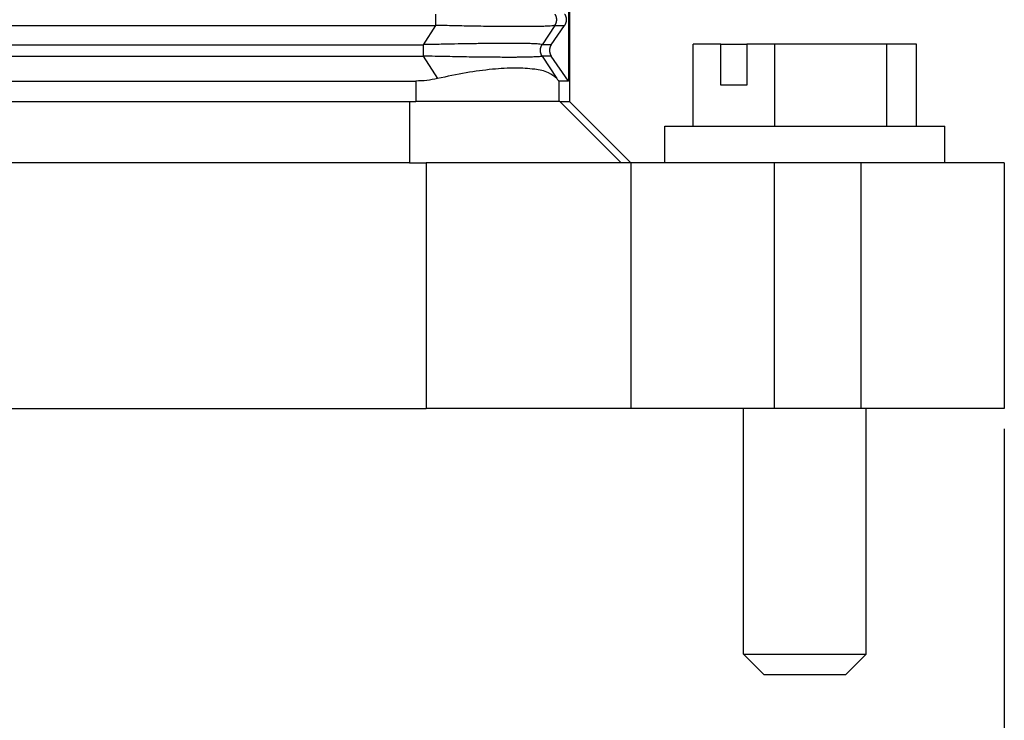
# Model space of a CAD drawing. Units: millimetres. Extents: x -307 to 287, y 0 to 420.
# Drawn here: x 1 to 49, y 79 to 113 of the extents above; entities that cross this region are included whole.
import ezdxf

# ---------------------------------------------------------------- set-up
doc = ezdxf.new("R2010")
doc.units = ezdxf.units.MM
doc.layers.add('1', color=7, linetype='Continuous')
doc.styles.add('CONVERTER_13', font='simplex.shx', dxfattribs={"width": 0.95})
doc.dimstyles.new('ME10_DIM_17', dxfattribs={"dimtxt": 6, "dimasz": 6, "dimexe": 2, "dimexo": 1, "dimgap": 4, "dimtad": 0, "dimdsep": 46, "dimtxsty": 'CONVERTER_13', "dimsah": 1, "dimcen": 0.09, "dimclrd": 2, "dimclre": 2, "dimclrt": 4, "dimadec": 0, "dimazin": 0, "dimtfac": 1, "dimtdec": 4, "dimtix": 1, "dimtmove": 0, "dimatfit": 3, "dimfxl": 1, "dimtolj": 1, "dimtzin": 0, "dimarcsym": 0})

# ---------------------------------------------------------------- blocks, each defined once
blk = doc.blocks.new('*D9')
at = {"layer": '1', "color": 2, "linetype": 'Continuous'}
for p, q in [((-143.286, 92.978), (-143.286, 66.99)), ((49.214, 92.978), (49.214, 66.99)), ((-143.286, 68.99), (-61.086, 68.99)), ((-32.986, 68.99), (49.214, 68.99))]:
    blk.add_line(p, q, dxfattribs=at)
at = {"layer": '1', "color": 2}
for points in [[(-137.286, 69.78), (-137.286, 68.2), (-143.286, 68.99)], [(43.214, 68.2), (43.214, 69.78), (49.214, 68.99)]]:
    blk.add_solid(points, dxfattribs=at)
at = {"layer": '1', "color": 4, "insert": (-57.086, 66.29), "char_height": 6, "attachment_point": 7, "rotation": 0.0001, "line_spacing_factor": 0.60024, "style": 'CONVERTER_13'}
blk.add_mtext('192,5', dxfattribs=at)

msp = doc.modelspace()

# ---------------------------------------------------------------- linework, layer by layer
at = {"color": 7, "linetype": 'Continuous'}
for p, q in [((27.964, 128.978), (27.964, 108.978)), ((27.906, 127.978), (27.906, 109.978)), ((27.07, 111.755), (27.716, 112.7)), ((35.363, 111.778), (33.999, 111.778)), ((33.999, 107.778), (33.999, 111.778)), ((35.363, 109.778), (35.363, 111.778)), ((35.363, 111.778), (36.635, 111.778)), ((37.999, 111.778), (36.635, 111.778)), ((36.635, 111.778), (36.635, 109.778)), ((43.465, 111.778), (37.999, 111.778)), ((37.999, 107.778), (37.999, 111.778)), ((43.465, 107.778), (43.465, 111.778)), ((44.929, 111.778), (43.465, 111.778)), ((44.929, 107.778), (44.929, 111.778)), ((27.906, 109.978), (27.07, 111.2)), ((-37.328, 109.978), (20.451, 109.978)), ((27.906, 109.978), (27.448, 109.978)), ((36.635, 109.778), (35.363, 109.778)), ((-36.956, 108.978), (20.145, 108.978)), ((20.145, 108.978), (20.451, 108.978)), ((27.448, 108.978), (20.451, 108.978)), ((27.482, 108.978), (27.448, 108.978)), ((27.482, 108.978), (27.963, 108.978)), ((27.963, 108.978), (27.964, 108.978)), ((27.963, 108.978), (30.964, 105.978)), ((32.614, 105.978), (32.614, 107.778)), ((32.614, 107.778), (33.999, 107.778)), ((33.999, 107.778), (37.999, 107.778)), ((37.999, 107.778), (43.465, 107.778)), ((43.465, 107.778), (44.308, 107.778)), ((44.308, 107.778), (44.929, 107.778)), ((44.929, 107.778), (46.314, 107.778)), ((46.314, 105.978), (46.314, 107.778)), ((20.136, 105.978), (-39.036, 105.978)), ((20.136, 105.978), (20.964, 105.978)), ((30.494, 105.978), (20.964, 105.978)), ((30.964, 105.978), (30.494, 105.978)), ((30.964, 105.978), (30.964, 105.978)), ((30.964, 105.978), (30.964, 93.978)), ((32.614, 105.978), (30.964, 105.978)), ((37.964, 105.978), (32.614, 105.978)), ((42.214, 105.978), (37.964, 105.978)), ((46.314, 105.978), (42.214, 105.978)), ((49.214, 105.978), (46.314, 105.978)), ((49.214, 105.978), (49.214, 93.978)), ((-130.536, 93.978), (20.964, 93.978)), ((30.964, 93.978), (20.964, 93.978)), ((36.464, 93.978), (30.964, 93.978)), ((37.964, 93.978), (36.464, 93.978)), ((36.464, 81.978), (36.464, 93.978)), ((42.214, 93.978), (37.964, 93.978)), ((42.464, 93.978), (42.214, 93.978)), ((49.214, 93.978), (42.464, 93.978)), ((42.464, 81.978), (42.464, 93.978)), ((37.464, 80.978), (36.464, 81.978)), ((36.464, 81.978), (42.464, 81.978)), ((41.464, 80.978), (42.464, 81.978)), ((37.464, 80.978), (41.464, 80.978))]:
    msp.add_line(p, q, dxfattribs=at)
at = {"color": 2, "linetype": 'Continuous'}
for p, q in [((-38.731, 112.7), (21.416, 112.7)), ((21.416, 112.7), (20.802, 111.755)), ((27.238, 112.7), (26.624, 111.755)), ((27.238, 112.7), (27.716, 112.7)), ((-37.307, 111.755), (20.802, 111.755)), ((27.07, 111.755), (26.624, 111.755)), ((-36.998, 111.2), (20.802, 111.2)), ((20.802, 111.2), (21.517, 110.1)), ((26.624, 111.2), (27.339, 110.1)), ((27.07, 111.2), (26.624, 111.2)), ((20.451, 109.978), (20.451, 108.978)), ((27.448, 109.978), (27.448, 108.978)), ((20.145, 108.978), (20.136, 105.978)), ((27.482, 108.978), (30.494, 105.978)), ((20.964, 105.978), (20.964, 93.978)), ((37.964, 105.978), (37.964, 93.978)), ((42.214, 93.978), (42.214, 105.978))]:
    msp.add_line(p, q, dxfattribs=at)
for points, knots in [([(21.416, 113.255), (21.416, 113.235), (21.416, 113.191), (21.416, 113.124), (21.416, 113.052), (21.416, 112.978), (21.416, 112.903), (21.416, 112.831), (21.416, 112.764), (21.416, 112.721), (21.416, 112.7)], [0, 0, 0, 0, 0.0614073, 0.1293541, 0.202089, 0.2773501, 0.3526112, 0.4253461, 0.4932929, 0.5547002, 0.5547002, 0.5547002, 0.5547002]), ([(27.238, 113.255), (27.241, 113.25), (27.248, 113.24), (27.257, 113.225), (27.265, 113.21), (27.273, 113.194), (27.281, 113.177), (27.288, 113.16), (27.294, 113.143), (27.3, 113.126), (27.305, 113.108), (27.31, 113.09), (27.314, 113.071), (27.317, 113.053), (27.319, 113.034), (27.321, 113.015), (27.322, 112.997), (27.322, 112.978), (27.322, 112.959), (27.321, 112.94), (27.319, 112.921), (27.317, 112.902), (27.314, 112.884), (27.31, 112.866), (27.305, 112.847), (27.3, 112.83), (27.294, 112.812), (27.288, 112.795), (27.281, 112.778), (27.273, 112.762), (27.265, 112.746), (27.257, 112.73), (27.248, 112.715), (27.241, 112.705), (27.238, 112.7)], [0, 0, 0, 0, 0.0174215, 0.0350171, 0.0527785, 0.0706967, 0.088762, 0.1069644, 0.1252932, 0.1437373, 0.1622851, 0.1809245, 0.1996433, 0.2184287, 0.2372678, 0.2561472, 0.2750538, 0.2939739, 0.3128939, 0.3318005, 0.35068, 0.369519, 0.3883044, 0.4070232, 0.4256627, 0.4442104, 0.4626545, 0.4809833, 0.4991857, 0.517251, 0.5351692, 0.5529306, 0.5705263, 0.5879477, 0.5879477, 0.5879477, 0.5879477]), ([(27.238, 112.7), (27.223, 112.695), (27.178, 112.681), (27.08, 112.672), (26.941, 112.661), (26.745, 112.653), (26.511, 112.646), (26.215, 112.641), (25.885, 112.638), (25.505, 112.637), (25.09, 112.638), (24.631, 112.641), (24.138, 112.647), (23.694, 112.653), (23.287, 112.66), (22.905, 112.667), (22.462, 112.676), (21.959, 112.687), (21.603, 112.696), (21.416, 112.7)], [0, 0, 0, 0, 0.049082, 0.140628, 0.293295, 0.46875, 0.7279, 0.995842, 1.357437, 1.716068, 2.136014, 2.60308, 3.094465, 3.614418, 3.934727, 4.317062, 4.760457, 5.263949, 5.826576, 5.826576, 5.826576, 5.826576]), ([(26.624, 111.755), (26.608, 111.762), (26.55, 111.785), (26.413, 111.788), (26.216, 111.803), (25.973, 111.809), (25.738, 111.814), (25.506, 111.816), (25.265, 111.818), (24.898, 111.819), (24.394, 111.817), (23.747, 111.811), (23.057, 111.801), (22.331, 111.789), (21.58, 111.773), (21.066, 111.761), (20.802, 111.755)], [0, 0, 0, 0, 0.053156, 0.187165, 0.402711, 0.651376, 0.913093, 1.108394, 1.34759, 1.63487, 2.210977, 2.859382, 3.574711, 4.283753, 5.036394, 5.827574, 5.827574, 5.827574, 5.827574]), ([(20.802, 111.755), (20.802, 111.735), (20.802, 111.691), (20.802, 111.624), (20.802, 111.552), (20.802, 111.478), (20.802, 111.403), (20.802, 111.331), (20.802, 111.264), (20.802, 111.221), (20.802, 111.2)], [0, 0, 0, 0, 0.0614073, 0.1293541, 0.202089, 0.2773501, 0.3526112, 0.4253461, 0.4932929, 0.5547002, 0.5547002, 0.5547002, 0.5547002]), ([(26.624, 111.2), (26.621, 111.205), (26.615, 111.215), (26.606, 111.23), (26.597, 111.246), (26.589, 111.262), (26.582, 111.278), (26.575, 111.295), (26.569, 111.312), (26.563, 111.33), (26.558, 111.347), (26.553, 111.366), (26.549, 111.384), (26.546, 111.402), (26.544, 111.421), (26.542, 111.44), (26.541, 111.459), (26.54, 111.478), (26.541, 111.497), (26.542, 111.515), (26.544, 111.534), (26.546, 111.553), (26.549, 111.571), (26.553, 111.59), (26.558, 111.608), (26.563, 111.626), (26.569, 111.643), (26.575, 111.66), (26.582, 111.677), (26.589, 111.694), (26.597, 111.71), (26.606, 111.725), (26.615, 111.74), (26.621, 111.75), (26.624, 111.755)], [0, 0, 0, 0, 0.0174215, 0.0350171, 0.0527785, 0.0706967, 0.088762, 0.1069644, 0.1252932, 0.1437373, 0.1622851, 0.1809245, 0.1996433, 0.2184287, 0.2372678, 0.2561473, 0.2750538, 0.2939739, 0.312894, 0.3318005, 0.35068, 0.369519, 0.3883044, 0.4070232, 0.4256627, 0.4442105, 0.4626545, 0.4809833, 0.4991857, 0.5172511, 0.5351692, 0.5529306, 0.5705263, 0.5879477, 0.5879477, 0.5879477, 0.5879477]), ([(26.624, 111.2), (26.619, 111.197), (26.604, 111.186), (26.568, 111.181), (26.512, 111.172), (26.432, 111.166), (26.334, 111.159), (26.214, 111.154), (26.072, 111.149), (25.902, 111.145), (25.733, 111.142), (25.565, 111.14), (25.398, 111.138), (25.205, 111.137), (24.926, 111.137), (24.555, 111.138), (24.09, 111.141), (23.585, 111.147), (23.059, 111.154), (22.519, 111.163), (21.967, 111.174), (21.392, 111.186), (21.001, 111.196), (20.802, 111.2)], [0, 0, 0, 0, 0.018767, 0.055272, 0.105625, 0.191475, 0.29289, 0.40339, 0.550107, 0.720182, 0.913774, 1.056299, 1.222925, 1.415419, 1.635551, 2.060644, 2.52716, 3.032832, 3.575393, 4.10289, 4.655622, 5.231456, 5.828257, 5.828257, 5.828257, 5.828257])]:
    msp.add_open_spline(points, degree=3, knots=knots, dxfattribs=at)
at = {"color": 7, "linetype": 'Continuous'}
for points, knots in [([(27.716, 113.255), (27.72, 113.25), (27.726, 113.24), (27.735, 113.225), (27.744, 113.21), (27.752, 113.194), (27.76, 113.177), (27.767, 113.16), (27.774, 113.143), (27.78, 113.126), (27.785, 113.108), (27.79, 113.09), (27.794, 113.071), (27.797, 113.053), (27.799, 113.034), (27.801, 113.015), (27.802, 112.997), (27.803, 112.978), (27.802, 112.959), (27.801, 112.94), (27.799, 112.921), (27.797, 112.902), (27.794, 112.884), (27.79, 112.866), (27.785, 112.847), (27.78, 112.83), (27.774, 112.812), (27.767, 112.795), (27.76, 112.778), (27.752, 112.762), (27.744, 112.746), (27.735, 112.73), (27.726, 112.715), (27.72, 112.705), (27.716, 112.7)], [0, 0, 0, 0, 0.0175557, 0.0352724, 0.0531419, 0.0711551, 0.089303, 0.1075757, 0.1259634, 0.1444555, 0.1630413, 0.1817097, 0.2004495, 0.2192492, 0.2380969, 0.2569808, 0.275889, 0.2948093, 0.3137295, 0.3326377, 0.3515216, 0.3703693, 0.389169, 0.4079088, 0.4265772, 0.4451631, 0.4636551, 0.4820428, 0.5003155, 0.5184634, 0.5364767, 0.5543461, 0.5720628, 0.5896185, 0.5896185, 0.5896185, 0.5896185]), ([(27.07, 111.755), (27.067, 111.75), (27.06, 111.74), (27.051, 111.725), (27.042, 111.71), (27.034, 111.694), (27.026, 111.677), (27.019, 111.66), (27.013, 111.643), (27.007, 111.626), (27.001, 111.608), (26.997, 111.59), (26.993, 111.571), (26.989, 111.553), (26.987, 111.534), (26.985, 111.515), (26.984, 111.497), (26.984, 111.478), (26.984, 111.459), (26.985, 111.44), (26.987, 111.421), (26.989, 111.402), (26.993, 111.384), (26.997, 111.366), (27.001, 111.347), (27.007, 111.33), (27.013, 111.312), (27.019, 111.295), (27.026, 111.278), (27.034, 111.262), (27.042, 111.246), (27.051, 111.23), (27.06, 111.215), (27.067, 111.205), (27.07, 111.2)], [0, 0, 0, 0, 0.0175557, 0.0352724, 0.0531419, 0.0711551, 0.089303, 0.1075757, 0.1259634, 0.1444555, 0.1630413, 0.1817097, 0.2004495, 0.2192492, 0.2380969, 0.2569808, 0.275889, 0.2948093, 0.3137295, 0.3326377, 0.3515216, 0.3703693, 0.389169, 0.4079088, 0.4265772, 0.4451631, 0.4636551, 0.4820428, 0.5003155, 0.5184634, 0.5364767, 0.5543461, 0.5720628, 0.5896185, 0.5896185, 0.5896185, 0.5896185]), ([(27.339, 110.1), (27.21, 110.204), (26.897, 110.456), (26.18, 110.578), (25.268, 110.633), (24.145, 110.562), (22.87, 110.391), (21.981, 110.2), (21.517, 110.1)], [0, 0, 0, 0, 0.489886, 1.18908, 2.115177, 3.248456, 4.551201, 5.974825, 5.974825, 5.974825, 5.974825]), ([(21.517, 110.1), (21.34, 110.064), (20.988, 109.993), (20.63, 109.983), (20.451, 109.978)], [0, 0, 0, 0, 0.539189, 1.07451, 1.07451, 1.07451, 1.07451]), ([(27.448, 109.978), (27.442, 109.982), (27.421, 109.997), (27.387, 110.041), (27.357, 110.078), (27.339, 110.1)], [0, 0, 0, 0, 0.0229092, 0.077687, 0.1648257, 0.1648257, 0.1648257, 0.1648257])]:
    msp.add_open_spline(points, degree=3, knots=knots, dxfattribs=at)

# ---------------------------------------------------------------- dimensions: what is measured, and where the dimension line sits
at = {"layer": '1'}
dim = msp.add_linear_dim(base=(-143.286, 68.99), p1=(49.214, 93.978), p2=(-143.286, 93.978), dimstyle='ME10_DIM_17', dxfattribs=at)
dim.commit()
dim.dimension.update_dxf_attribs({"geometry": '*D9', "text_midpoint": (-47.036, 68.99), "text_rotation": 0.0001})

doc.saveas('drawing.dxf')
